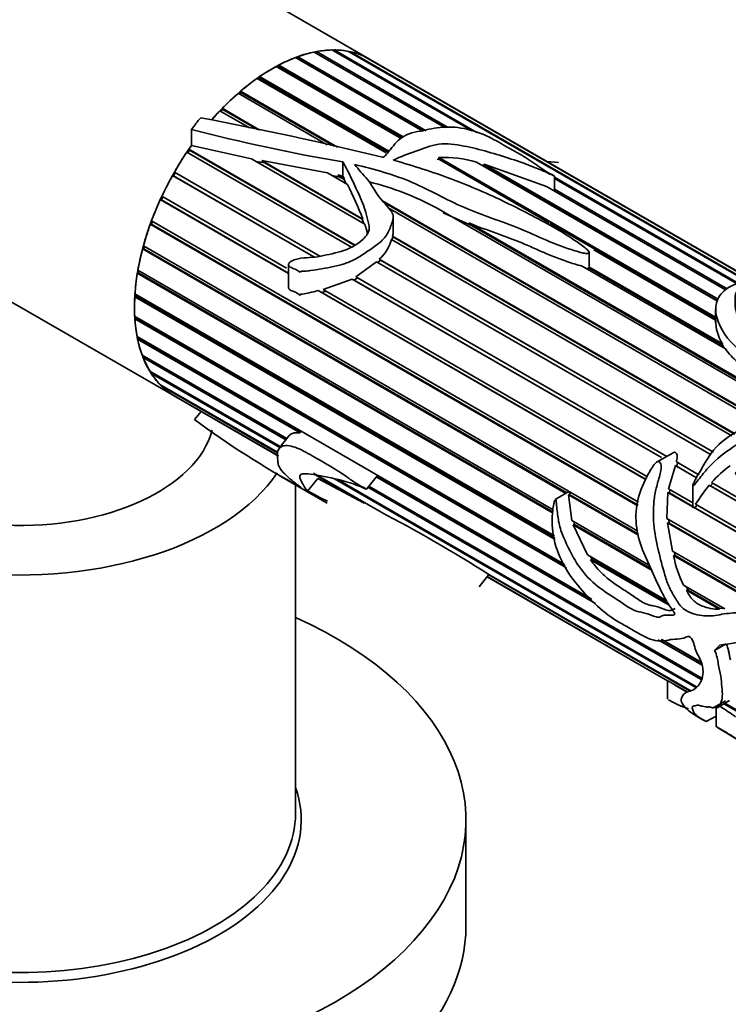
# Model space of a CAD drawing. Units: millimetres. Extents: x 0 to 2449, y 0 to 2760.
# Drawn here: x 514 to 558, y 774 to 835 of the extents above; entities that cross this region are included whole.
import ezdxf
from ezdxf import colors
from ezdxf.entities.mleader import LeaderData, LeaderLine
from ezdxf.math import Vec2, Vec3

# ---------------------------------------------------------------- set-up
doc = ezdxf.new("R2010")
doc.units = ezdxf.units.MM
doc.layers.add('DV5_Défaut', color=7, linetype='Continuous')
doc.layers.add('Défaut', color=7, linetype='Continuous')

# ---------------------------------------------------------------- blocks, each defined once
blk = doc.blocks.new('_DOT')
at = {"color": 0}
blk.add_line((0, 0), (-1, 0), dxfattribs=at)
at = {"color": 0, "const_width": 0.333}
blk.add_lwpolyline([(-0.1665, 0, 1), (0.1665, 0, 1)], format="xyb", close=True, dxfattribs=at)
blk = doc.blocks.new('SE4')
at = {"layer": 'DV5_Défaut', "color": 7, "linetype": 'Continuous', "lineweight": 35}
for p, q in [((535.925, 832.225), (514.368, 844.671)), ((540.568, 828), (532.504, 832.656)), ((532.653, 832.686), (532.629, 832.584)), ((532.653, 832.686), (540.724, 828.026)), ((542.249, 827.795), (533.604, 832.786)), ((533.745, 832.787), (533.721, 832.718)), ((533.745, 832.787), (542.54, 827.71)), ((564.36, 815.539), (534.633, 832.702)), ((534.762, 832.675), (534.745, 832.637)), ((534.762, 832.675), (564.382, 815.575)), ((539.21, 827.78), (531.354, 832.316)), ((531.494, 832.27), (531.458, 832.256)), ((531.508, 832.373), (531.494, 832.27)), ((531.494, 832.27), (539.257, 827.788)), ((531.508, 832.373), (539.408, 827.812)), ((564.477, 815.717), (535.569, 832.407)), ((535.685, 832.353), (535.68, 832.343)), ((535.685, 832.353), (564.481, 815.728)), ((564.484, 815.736), (535.925, 832.225)), ((537.871, 827.329), (530.176, 831.772)), ((530.33, 831.757), (530.263, 831.721)), ((530.333, 831.855), (530.33, 831.757)), ((530.33, 831.757), (537.917, 827.376)), ((530.333, 831.855), (537.989, 827.435)), ((536.956, 826.437), (528.993, 831.034)), ((529.158, 831.051), (529.07, 830.99)), ((529.149, 831.142), (537.118, 826.541)), ((529.149, 831.142), (529.158, 831.051)), ((529.158, 831.051), (537.07, 826.483)), ((527.981, 830.248), (533.942, 826.806)), ((527.981, 830.248), (528.001, 830.166)), ((533.321, 826.946), (527.829, 830.117)), ((528.001, 830.166), (527.898, 830.077)), ((528.001, 830.166), (533.743, 826.851)), ((528.535, 827.982), (526.705, 829.039)), ((526.882, 829.119), (526.769, 829.001)), ((526.85, 829.19), (529.174, 827.849)), ((526.85, 829.19), (526.882, 829.119)), ((526.882, 829.119), (529.029, 827.879)), ((524.949, 827.885), (524.949, 826.897)), ((524.841, 826.621), (524.725, 826.451)), ((524.789, 826.668), (535.04, 820.75)), ((524.789, 826.668), (524.841, 826.621)), ((524.841, 826.621), (535.027, 820.74)), ((524.949, 826.897), (528.655, 826.082)), ((534.805, 820.631), (524.666, 826.485)), ((535.629, 822.055), (528.655, 826.082)), ((529.281, 825.967), (535.519, 822.366)), ((529.471, 825.822), (529.281, 825.967)), ((529.281, 825.967), (533.338, 825.209)), ((540.095, 826.045), (540.195, 826.062)), ((540.195, 826.062), (540.199, 826.159)), ((540.195, 826.062), (546.993, 822.136)), ((540.199, 826.159), (557.254, 816.312)), ((528.939, 825.917), (529.471, 825.822)), ((529.471, 825.822), (535.482, 822.352)), ((534.279, 825.885), (534.279, 825.017)), ((557.364, 817.299), (542.52, 825.869)), ((542.837, 825.686), (542.947, 825.657)), ((542.947, 825.657), (542.992, 825.743)), ((542.947, 825.657), (557.366, 817.332)), ((542.992, 825.743), (557.406, 817.421)), ((542.992, 825.743), (546.838, 824.381)), ((547.577, 825.852), (546.851, 825.917)), ((523.851, 825.027), (523.79, 825.06)), ((532.494, 820.034), (523.79, 825.06)), ((523.958, 825.219), (523.851, 825.027)), ((523.851, 825.027), (532.498, 820.035)), ((523.899, 825.253), (532.872, 820.072)), ((534.562, 824.503), (533.338, 825.209)), ((533.617, 825.048), (534.1, 824.951)), ((533.965, 825.082), (534.381, 824.842)), ((534.1, 824.951), (533.965, 825.082)), ((533.965, 825.082), (534.279, 825.017)), ((534.1, 824.951), (534.338, 824.814)), ((534.279, 825.017), (534.381, 824.842)), ((534.381, 824.842), (534.338, 824.814)), ((534.338, 824.814), (534.482, 824.549)), ((547.328, 824.098), (547.328, 825.009)), ((547.328, 824.945), (558.651, 818.408)), ((558.574, 818.369), (547.328, 824.863)), ((557.868, 818.013), (546.838, 824.381)), ((547.328, 824.213), (557.971, 818.069)), ((523.102, 823.554), (523.034, 823.571)), ((530.936, 819.009), (523.034, 823.571)), ((523.186, 823.736), (523.102, 823.554)), ((523.102, 823.554), (530.936, 819.031)), ((523.127, 823.771), (530.808, 819.336)), ((536.729, 823.487), (560.317, 809.868)), ((536.792, 823.397), (560.257, 809.849)), ((560.051, 809.786), (537.066, 823.056)), ((562.174, 810.287), (540.06, 823.055)), ((535.519, 822.366), (535.482, 822.352)), ((535.482, 822.352), (535.58, 822.083)), ((537.385, 821.58), (537.385, 822.495)), ((540.465, 822.75), (542.209, 821.963)), ((522.486, 822.047), (522.412, 822.049)), ((552.466, 804.698), (522.412, 822.049)), ((522.486, 822.252), (552.504, 804.921)), ((522.548, 822.216), (522.486, 822.047)), ((522.486, 822.047), (552.472, 804.734)), ((542.045, 822.128), (562.456, 810.344)), ((542.209, 821.963), (542.045, 822.128)), ((542.209, 821.963), (562.365, 810.326)), ((547.042, 822.108), (557.254, 816.213)), ((558.242, 809), (537.276, 821.104)), ((537.307, 821.086), (537.359, 821.268)), ((537.342, 821.313), (558.451, 809.126)), ((537.359, 821.268), (537.342, 821.313)), ((537.359, 821.268), (558.421, 809.108)), ((522.015, 820.535), (521.936, 820.523)), ((548.031, 805.457), (521.936, 820.523)), ((521.99, 820.724), (552.467, 803.128)), ((522.055, 820.686), (522.015, 820.535)), ((522.015, 820.535), (548.081, 805.486)), ((536.529, 819.89), (557.122, 808)), ((536.597, 819.834), (536.529, 819.89)), ((549.47, 819.467), (549.47, 820.287)), ((557.254, 816.138), (549.744, 820.474)), ((530.936, 819.559), (530.936, 818.147)), ((535.08, 818.797), (536.353, 819.738)), ((556.985, 807.826), (536.353, 819.738)), ((536.439, 819.688), (536.597, 819.834)), ((536.597, 819.834), (557.113, 807.989)), ((557.871, 814.361), (549.028, 819.467)), ((549.44, 819.427), (557.682, 814.669)), ((549.45, 819.335), (549.44, 819.427)), ((549.45, 819.335), (557.672, 814.588)), ((521.698, 819.049), (521.616, 819.022)), ((547.233, 804.232), (521.616, 819.022)), ((521.649, 819.218), (547.247, 804.439)), ((521.719, 819.177), (521.698, 819.049)), ((521.698, 819.049), (547.238, 804.304)), ((533.069, 818.03), (534.861, 818.668)), ((534.861, 818.668), (534.985, 818.599)), ((553.921, 807.664), (534.861, 818.668)), ((534.985, 818.599), (535.192, 818.735)), ((535.08, 818.797), (554.241, 807.735)), ((534.985, 818.599), (553.922, 807.666)), ((521.541, 817.618), (521.457, 817.576)), ((547.369, 802.616), (521.457, 817.576)), ((521.469, 817.763), (547.325, 802.835)), ((521.547, 817.718), (521.541, 817.618)), ((521.541, 817.618), (547.348, 802.718)), ((532.766, 817.953), (532.99, 817.845)), ((552.964, 806.291), (532.766, 817.953)), ((532.99, 817.845), (533.26, 817.92)), ((532.99, 817.845), (552.972, 806.308)), ((533.069, 818.03), (553.063, 806.487)), ((514.368, 816.958), (523.925, 811.44)), ((521.453, 816.387), (547.926, 801.103)), ((521.547, 816.268), (521.463, 816.213)), ((521.543, 816.335), (521.547, 816.268)), ((521.547, 816.268), (547.976, 801.009)), ((557.254, 816.782), (557.254, 815.971)), ((548.055, 800.86), (521.463, 816.213)), ((521.602, 815.117), (532.093, 809.061)), ((521.717, 815.026), (521.634, 814.959)), ((521.711, 815.055), (521.717, 815.026)), ((521.717, 815.026), (531.665, 809.282)), ((531.642, 809.181), (521.634, 814.959)), ((557.682, 814.669), (557.672, 814.588)), ((557.672, 814.588), (557.778, 814.415)), ((521.914, 813.978), (530.828, 808.831)), ((522.036, 813.908), (521.967, 813.839)), ((530.768, 808.757), (521.967, 813.839)), ((522.381, 812.992), (530.426, 808.347)), ((522.497, 812.925), (522.454, 812.874)), ((530.4, 808.286), (522.454, 812.874)), ((522.995, 812.178), (530.246, 807.991)), ((523.107, 812.113), (523.087, 812.084)), ((530.238, 807.955), (523.087, 812.084)), ((523.744, 811.552), (530.307, 807.762)), ((523.855, 811.487), (523.852, 811.483)), ((530.307, 807.756), (523.852, 811.483)), ((523.925, 811.44), (530.307, 807.755)), ((525.139, 810.007), (525.541, 810.507)), ((530.981, 809.021), (530.352, 808.24)), ((531.665, 809.282), (531.642, 809.181)), ((531.737, 809.266), (531.665, 809.282)), ((535.119, 807.313), (532.093, 809.061)), ((554.635, 807.962), (553.649, 807.393)), ((535.119, 807.313), (549.578, 798.966)), ((554.351, 805.743), (554.77, 807.174)), ((556.07, 806.423), (554.77, 807.174)), ((554.77, 807.174), (554.85, 807.13)), ((554.832, 807.394), (556.176, 806.618)), ((554.85, 807.13), (554.918, 807.346)), ((530.362, 806.569), (533.319, 804.862)), ((532.47, 806.707), (536.549, 804.352)), ((535.602, 804.858), (532.508, 806.644)), ((535.729, 805.717), (536.412, 806.567)), ((536.399, 806.55), (549.625, 798.913)), ((554.85, 807.13), (556.071, 806.425)), ((531.368, 785.744), (531.368, 805.988)), ((532.11, 805.604), (532.734, 806.38)), ((535.602, 804.858), (532.734, 806.38)), ((556.04, 793.483), (533.764, 806.344)), ((533.989, 806.29), (556.079, 793.536)), ((549.843, 798.672), (536.335, 806.471)), ((555.843, 805.92), (555.843, 804.6)), ((556.861, 805.966), (556.942, 805.922)), ((559.423, 804.487), (556.861, 805.966)), ((556.942, 805.922), (557.091, 806.092)), ((556.942, 805.922), (559.422, 804.49)), ((557.008, 806.137), (559.286, 804.822)), ((556.354, 793.985), (535.826, 805.837)), ((535.886, 805.912), (556.399, 794.068)), ((548.216, 805.564), (547.374, 805.078)), ((548.177, 805.373), (548.272, 805.376)), ((552.506, 802.874), (548.177, 805.373)), ((548.384, 803.783), (548.177, 805.373)), ((548.272, 805.376), (552.496, 802.937)), ((554.256, 803.909), (554.311, 805.513)), ((555.843, 804.629), (554.311, 805.513)), ((554.311, 805.513), (554.401, 805.483)), ((554.351, 805.743), (555.843, 804.882)), ((554.401, 805.483), (554.436, 805.695)), ((554.401, 805.483), (555.843, 804.651)), ((535.638, 804.878), (535.602, 804.858)), ((555.978, 804.573), (556.088, 804.741)), ((556.011, 804.785), (559.93, 802.522)), ((555.881, 804.607), (555.978, 804.573)), ((559.981, 802.24), (555.881, 804.607)), ((555.978, 804.573), (559.977, 802.264)), ((548.384, 803.783), (553.214, 800.994)), ((548.464, 803.521), (548.561, 803.54)), ((553.337, 800.708), (548.464, 803.521)), ((549.347, 801.668), (548.464, 803.521)), ((548.561, 803.54), (548.506, 803.712)), ((548.561, 803.54), (553.294, 800.808)), ((554.256, 803.909), (559.927, 800.635)), ((559.916, 800.396), (554.28, 803.65)), ((554.598, 801.898), (554.28, 803.65)), ((554.28, 803.65), (554.383, 803.631)), ((554.383, 803.631), (554.361, 803.848)), ((554.383, 803.631), (559.918, 800.435)), ((554.598, 801.898), (559.529, 799.051)), ((554.765, 801.627), (554.716, 801.83)), ((549.347, 801.668), (554.246, 798.839)), ((549.645, 801.392), (549.534, 801.56)), ((549.552, 801.355), (549.645, 801.392)), ((554.397, 798.558), (549.552, 801.355)), ((549.645, 801.392), (554.327, 798.689)), ((559.44, 798.87), (554.662, 801.628)), ((554.662, 801.628), (554.765, 801.627)), ((554.765, 801.627), (559.463, 798.915)), ((542.672, 799.691), (543.287, 800.456)), ((543.286, 800.463), (555.677, 793.309)), ((543.287, 800.456), (543.29, 800.46)), ((543.18, 800.323), (554.292, 793.908)), ((554.292, 793.909), (543.181, 800.324)), ((543.184, 800.328), (554.294, 793.914)), ((555.639, 793.289), (543.268, 800.432)), ((555.268, 799.808), (557.816, 798.337)), ((555.554, 799.502), (555.436, 799.711)), ((555.448, 799.489), (555.554, 799.502)), ((557.472, 798.32), (555.448, 799.489)), ((555.554, 799.502), (557.516, 798.37)), ((557.516, 798.37), (557.472, 798.32)), ((557.744, 798.379), (557.516, 798.37)), ((556.424, 794.873), (553.721, 796.433)), ((553.903, 796.444), (556.376, 795.016)), ((553.942, 796.446), (556.362, 795.049)), ((557.19, 795.772), (557.897, 796.181)), ((554.292, 793.914), (554.292, 792.774)), ((554.497, 793.796), (555.501, 793.216)), ((555.498, 793.213), (554.726, 793.658)), ((554.826, 793.6), (555.497, 793.212)), ((557.148, 792.261), (557.871, 792.679)), ((557.338, 792.246), (558.102, 792.687)), ((557.276, 792.249), (557.276, 791.095)), ((571.951, 784.297), (557.76, 792.49)), ((557.826, 792.528), (571.878, 784.415)), ((556.679, 791.392), (557.276, 791.736)), ((541.868, 778.803), (541.868, 785.335))]:
    blk.add_line(p, q, dxfattribs=at)
for centre, radius, start, end in [((484.555, 612.428), 220.026, 76.28519, 79.26984), ((553.658, 939.069), 114.831, 255.52173, 260.28395), ((536.747, 826.292), 0.115, 256.74363, 301.06171), ((540.539, 819.429), 6.738, 72.89547, 92.88628), ((503.718, 809.403), 34.342, 22.17738, 26.08448), ((531.444, 806.913), 18.297, 61.90774, 75.80256), ((534.843, 821.765), 2.522, 311.96136, 344.79986), ((559.818, 816.074), 2.557, 178.66135, 213.33067), ((558.066, 854.413), 55.281, 233.4436, 241.4974), ((563.157, 800.457), 8.371, 126.81723, 137.26861), ((567.097, 797.7), 13.157, 141.07576, 147.4161), ((449.728, 646.145), 179.485, 62.23885, 62.67781), ((492.015, 719.438), 95.883, 57.67523, 62.32477), ((561.196, 802.792), 6.636, 190.09461, 206.71507), ((553.134, 791.671), 2.525, 57.33929, 62.66071)]:
    blk.add_arc(centre, radius, start, end, dxfattribs=at)
for centre, major_axis, ratio, start_param, end_param in [((514.368, 830.814), (-8.485, 14.697), 0.57735, 0, 2.356194), ((529.925, 821.833), (6, 10.392), 0.57735, 0, 1.231886), ((529.925, 821.833), (6, 10.392), 0.57735, 0.476515, 0.597667), ((529.925, 821.833), (6, 10.392), 0.57735, 0.336889, 0.45804), ((529.925, 821.833), (6, 10.392), 0.57735, 0.197262, 0.318414), ((529.925, 821.833), (6, 10.392), 0.57735, 0.057636, 0.178788), ((529.925, 821.833), (6, 10.392), 0.57735, 0.616141, 0.737293), ((529.925, 821.833), (-6, -10.392), 0.57735, 3.141593, 3.180754), ((529.925, 821.833), (6, 10.392), 0.57735, 0.755768, 0.876919), ((529.925, 821.833), (6, 10.392), 0.57735, 0.895394, 1.016546), ((529.925, 821.833), (6, 10.392), 0.57735, 1.03502, 1.156172), ((529.925, 821.833), (6, 10.392), 0.57735, 1.174647, 1.240734), ((529.925, 821.833), (6.5, 11.258), 0.57735, 1.285065, 1.357374), ((529.925, 821.833), (6, 10.392), 0.57735, 1.412009, 3.172245), ((529.925, 821.833), (6, 10.392), 0.57735, 1.412009, 1.435425), ((529.925, 821.833), (6, 10.392), 0.57735, 1.453899, 1.575051), ((529.925, 821.833), (-6, -10.392), 0.57735, 4.735118, 4.85627), ((529.925, 821.833), (-6, -10.392), 0.57735, 4.874745, 4.995896), ((529.925, 821.833), (-6, -10.392), 0.57735, -1.268814, -1.147663), ((529.925, 821.833), (-6, -10.392), 0.57735, -1.129188, -1.008036), ((529.925, 821.833), (-6, -10.392), 0.57735, -0.989562, -0.86841), ((529.925, 821.833), (-6, -10.392), 0.57735, -0.849935, -0.728784), ((529.925, 821.833), (-6, -10.392), 0.57735, -0.710309, -0.589157), ((529.925, 821.833), (-6, -10.392), 0.57735, -0.570683, -0.449531), ((529.925, 821.833), (-6, -10.392), 0.57735, -0.431056, -0.309905), ((529.925, 821.833), (-6, -10.392), 0.57735, 5.991755, 6.112907), ((529.925, 821.833), (-6, -10.392), 0.57735, 6.131382, 6.252533), ((514.368, 810.239), (-17, 0), 0.57735, 0, 2.774329), ((514.368, 810.402), (-12, 0), 0.57735, 0, 2.990206), ((514.368, 785.335), (-27.5, 0), 0.57735, 0, 4.045961), ((566.203, 800.887), (-11.119, -8.562), 0.151103, -0.796517, -0.750641), ((514.368, 785.335), (-17.35, 0), 0.57735, 0, 3.342795), ((514.368, 785.744), (-17, 0), 0.57735, 0, 3.141593), ((514.368, 778.803), (-27.5, 0), 0.57735, 0, 3.141593)]:
    blk.add_ellipse(centre, major_axis=major_axis, ratio=ratio, start_param=start_param, end_param=end_param, dxfattribs=at)
for points, knots in [([(537.392, 825.997), (537.842, 826.218), (538.325, 826.382), (539.251, 826.717), (539.678, 826.91), (540.698, 827.039), (541.23, 826.962), (542.24, 826.774), (542.731, 826.649), (544.187, 826.231), (545.148, 825.922), (546.282, 825.475), (546.504, 825.382), (546.829, 825.239), (546.936, 825.191), (547.094, 825.117), (547.146, 825.092), (547.225, 825.055), (547.252, 825.043), (547.291, 825.024), (547.305, 825.018), (547.332, 825.007), (547.313, 825.019), (547.116, 825.13), (546.921, 825.232), (546.574, 825.446), (546.421, 825.556), (545.666, 826.111), (544.899, 826.523), (543.805, 827.153), (543.442, 827.365), (542.565, 827.73), (542.066, 827.889), (541.056, 828.057), (540.559, 828.047), (539.864, 827.952), (539.637, 827.909), (539.177, 827.815), (538.941, 827.771), (538.474, 827.661), (538.25, 827.589), (537.874, 827.378), (537.725, 827.245), (537.455, 826.965), (537.333, 826.815), (537.151, 826.582), (537.091, 826.503), (536.964, 826.344), (536.91, 826.257), (536.806, 826.194)], [0, 0, 0, 0, 0.0625, 0.0625, 0.125, 0.125, 0.1875, 0.1875, 0.25, 0.25, 0.375, 0.375, 0.40625, 0.40625, 0.421875, 0.421875, 0.429688, 0.429688, 0.433594, 0.433594, 0.435547, 0.435547, 0.4375, 0.4375, 0.46875, 0.46875, 0.5, 0.5, 0.625, 0.625, 0.6875, 0.6875, 0.75, 0.75, 0.8125, 0.8125, 0.84375, 0.84375, 0.875, 0.875, 0.90625, 0.90625, 0.9375, 0.9375, 0.96875, 0.96875, 0.984375, 0.984375, 1, 1, 1, 1]), ([(534.994, 825.725), (536.229, 825.439), (537.451, 825.098), (539.648, 824.149), (540.64, 823.561), (542.851, 822.619), (544.04, 822.229), (545.74, 821.548), (546.278, 821.293), (547.391, 820.816), (547.968, 820.597), (548.73, 820.365), (548.884, 820.321), (549.124, 820.266), (549.205, 820.249), (549.336, 820.235), (549.383, 820.231), (549.468, 820.253), (549.475, 820.288), (549.423, 820.421), (549.307, 820.505), (549.101, 820.675), (548.992, 820.756), (548.434, 821.158), (547.955, 821.46), (546.464, 822.334), (545.403, 822.869), (543.256, 823.907), (542.147, 824.394), (539.827, 825.264), (538.623, 825.652), (537.392, 825.997)], [0, 0, 0, 0, 0.125, 0.125, 0.25, 0.25, 0.375, 0.375, 0.4375, 0.4375, 0.5, 0.5, 0.515625, 0.515625, 0.523438, 0.523438, 0.527344, 0.527344, 0.53125, 0.53125, 0.546875, 0.546875, 0.5625, 0.5625, 0.625, 0.625, 0.75, 0.75, 0.875, 0.875, 1, 1, 1, 1]), ([(534.279, 825.885), (534.491, 825.539), (534.669, 825.173), (535.019, 824.427), (535.198, 824.051), (535.533, 823.275), (535.686, 822.874), (535.814, 822.338), (535.836, 822.228), (535.888, 822.012), (535.913, 821.901), (535.896, 821.548), (535.721, 821.307), (535.129, 820.74), (534.642, 820.497), (533.683, 820.241), (533.209, 820.127), (532.272, 819.967), (531.808, 820.019), (531.247, 819.841), (531.131, 819.799), (530.982, 819.681), (530.933, 819.618), (530.939, 819.485), (530.987, 819.439), (531.129, 819.35), (531.239, 819.32), (531.444, 819.232), (531.534, 819.161), (531.639, 819.091), (531.637, 819.105), (531.648, 819.139), (531.668, 819.138), (531.712, 819.143), (531.74, 819.143), (531.827, 819.147), (531.884, 819.15), (532.058, 819.164), (532.174, 819.176), (532.524, 819.22), (532.759, 819.258), (533.466, 819.38), (533.947, 819.468), (534.663, 819.713), (534.899, 819.81), (535.356, 820.072), (535.578, 820.232), (536.035, 820.53), (536.266, 820.679), (536.696, 821.029), (536.89, 821.235), (537.152, 821.689), (537.243, 821.927), (537.356, 822.276), (537.387, 822.393), (537.383, 822.617), (537.344, 822.718), (537.182, 822.988), (537.031, 823.139), (536.742, 823.448), (536.609, 823.609), (536.245, 824.113), (536.05, 824.473), (535.682, 824.962), (535.528, 825.105), (535.248, 825.408), (535.151, 825.585), (534.994, 825.725)], [0, 0, 0, 0, 0.0625, 0.0625, 0.125, 0.125, 0.1875, 0.1875, 0.203125, 0.203125, 0.21875, 0.21875, 0.25, 0.25, 0.3125, 0.3125, 0.375, 0.375, 0.4375, 0.4375, 0.453125, 0.453125, 0.460937, 0.460937, 0.46875, 0.46875, 0.484375, 0.484375, 0.5, 0.5, 0.501953, 0.501953, 0.503906, 0.503906, 0.507812, 0.507812, 0.515625, 0.515625, 0.53125, 0.53125, 0.5625, 0.5625, 0.625, 0.625, 0.65625, 0.65625, 0.6875, 0.6875, 0.71875, 0.71875, 0.75, 0.75, 0.78125, 0.78125, 0.796875, 0.796875, 0.8125, 0.8125, 0.84375, 0.84375, 0.875, 0.875, 0.9375, 0.9375, 0.96875, 0.96875, 1, 1, 1, 1]), ([(535.629, 822.055), (535.673, 821.923), (535.714, 821.79), (535.766, 821.588), (535.782, 821.522), (535.797, 821.455)], [0, 0, 0, 0, 0.676526, 0.676526, 1, 1, 1, 1]), ([(542.045, 822.128), (542.613, 821.897), (543.199, 821.684), (544.37, 821.256), (544.957, 821.041), (545.808, 820.685), (546.086, 820.559), (546.643, 820.311), (546.923, 820.188), (547.498, 819.957), (547.792, 819.848), (548.244, 819.694), (548.396, 819.644), (548.706, 819.55), (548.863, 819.505), (549.028, 819.467)], [0, 0, 0, 0, 0.25, 0.25, 0.5, 0.5, 0.625, 0.625, 0.75, 0.75, 0.875, 0.875, 0.9375, 0.9375, 1, 1, 1, 1]), ([(537.342, 821.313), (537.36, 821.379), (537.375, 821.444), (537.384, 821.533), (537.385, 821.557), (537.385, 821.581)], [0, 0, 0, 0, 0.726272, 0.726272, 1, 1, 1, 1]), ([(549.276, 819.324), (549.277, 819.323), (549.279, 819.323), (549.281, 819.323), (549.309, 819.32), (549.338, 819.318), (549.366, 819.318), (549.379, 819.319), (549.392, 819.319), (549.405, 819.321), (549.415, 819.322), (549.425, 819.325), (549.435, 819.328), (549.44, 819.33), (549.446, 819.332), (549.45, 819.335)], [0, 0, 0, 0, 0.0325, 0.0325, 0.0325, 0.512022, 0.512022, 0.512022, 0.722828, 0.722828, 0.722828, 0.895548, 0.895548, 0.895548, 1, 1, 1, 1]), ([(530.936, 818.147), (530.936, 818.147), (530.936, 818.146), (530.936, 818.146), (530.936, 818.128), (530.939, 818.109), (530.944, 818.093), (530.949, 818.077), (530.956, 818.062), (530.965, 818.049), (530.978, 818.03), (530.994, 818.014), (531.011, 818), (531.084, 817.944), (531.172, 817.921), (531.255, 817.891), (531.327, 817.865), (531.4, 817.837), (531.467, 817.798), (531.509, 817.774), (531.548, 817.743), (531.586, 817.712), (531.595, 817.704), (531.604, 817.696), (531.614, 817.689), (531.619, 817.685), (531.624, 817.681), (531.629, 817.678), (531.631, 817.676), (531.634, 817.675), (531.637, 817.674), (531.638, 817.673), (531.639, 817.672), (531.641, 817.672), (531.641, 817.672), (531.642, 817.672), (531.642, 817.673), (531.642, 817.673), (531.643, 817.673), (531.643, 817.673), (531.643, 817.673), (531.643, 817.673), (531.644, 817.674), (531.644, 817.674), (531.644, 817.674), (531.644, 817.674), (531.644, 817.675), (531.644, 817.675), (531.644, 817.676), (531.644, 817.677), (531.644, 817.678), (531.644, 817.679), (531.643, 817.685), (531.642, 817.691), (531.642, 817.696), (531.642, 817.699), (531.642, 817.701), (531.642, 817.704), (531.642, 817.706), (531.643, 817.708), (531.643, 817.71), (531.644, 817.712), (531.645, 817.713), (531.647, 817.715), (531.648, 817.717), (531.651, 817.719), (531.653, 817.72), (531.66, 817.725), (531.668, 817.727), (531.675, 817.729), (531.711, 817.739), (531.747, 817.74), (531.782, 817.745), (531.924, 817.765), (532.067, 817.792), (532.21, 817.822), (532.394, 817.861), (532.58, 817.906), (532.766, 817.953)], [0, 0, 0, 0, 0.00064, 0.00064, 0.00064, 0.022322, 0.022322, 0.022322, 0.042871, 0.042871, 0.042871, 0.073964, 0.073964, 0.073964, 0.205898, 0.205898, 0.205898, 0.320322, 0.320322, 0.320322, 0.390439, 0.390439, 0.390439, 0.407879, 0.407879, 0.407879, 0.416605, 0.416605, 0.416605, 0.420975, 0.420975, 0.420975, 0.423176, 0.423176, 0.423176, 0.423812, 0.423812, 0.423812, 0.424259, 0.424259, 0.424259, 0.42463, 0.42463, 0.42463, 0.425, 0.425, 0.425, 0.42556, 0.42556, 0.42556, 0.427076, 0.427076, 0.427076, 0.433958, 0.433958, 0.433958, 0.436903, 0.436903, 0.436903, 0.439377, 0.439377, 0.439377, 0.44187, 0.44187, 0.44187, 0.445616, 0.445616, 0.445616, 0.457247, 0.457247, 0.457247, 0.510786, 0.510786, 0.510786, 0.72433, 0.72433, 0.72433, 1, 1, 1, 1]), ([(572.591, 812.192), (572.513, 812.233), (572.442, 812.269), (572.167, 812.406), (571.917, 812.53), (571.53, 812.755), (571.507, 812.768), (571.471, 812.79), (571.459, 812.797), (571.431, 812.814), (571.425, 812.82), (571.454, 812.808), (571.487, 812.792), (571.567, 812.754), (571.616, 812.732), (571.761, 812.665), (571.851, 812.621), (572.3, 812.392), (572.735, 812.138), (572.928, 811.854), (572.761, 811.759), (571.952, 811.679), (571.588, 811.66), (570.894, 811.706), (570.638, 811.737), (570.126, 811.845), (569.872, 811.917), (568.624, 812.284), (567.561, 812.482), (566.421, 812.913), (566.209, 813.006), (565.828, 813.216), (565.65, 813.335), (565.5, 813.597), (565.476, 813.724), (565.391, 813.974), (565.368, 814.095), (565.407, 814.435), (565.497, 814.627), (565.601, 814.989), (565.649, 815.151), (565.804, 815.413), (565.911, 815.51), (566.217, 815.602), (566.434, 815.587), (566.749, 815.514), (566.857, 815.478), (566.886, 815.485), (566.866, 815.502), (566.658, 815.621), (566.532, 815.684), (566.253, 815.815), (566.096, 815.875), (565.779, 815.978), (565.621, 816.02), (565.163, 816.107), (564.9, 816.103), (564.537, 815.958), (564.423, 815.824), (564.353, 815.472), (564.415, 815.255), (564.53, 814.803), (564.549, 814.57), (564.585, 814.073), (564.618, 813.806), (564.772, 813.498), (564.791, 813.463), (564.822, 813.394), (564.85, 813.353), (564.77, 813.3), (564.682, 813.317), (564.551, 813.342), (564.487, 813.358), (564.17, 813.438), (563.922, 813.516), (563.505, 813.543), (563.362, 813.54), (563.096, 813.588), (562.969, 813.631), (562.609, 813.772), (562.39, 813.882), (561.873, 814.042), (561.595, 814.106), (561.139, 814.31), (560.943, 814.438), (560.374, 814.834), (559.97, 815.088), (559.211, 815.617), (558.886, 815.918), (558.519, 816.55), (558.456, 816.878), (558.444, 817.482), (558.444, 817.775), (558.699, 818.117), (558.808, 818.216), (558.962, 818.355), (559.021, 818.396), (559.044, 818.455), (559.047, 818.461), (559.034, 818.477), (559.01, 818.481), (558.96, 818.482), (558.933, 818.478), (558.852, 818.466), (558.802, 818.454), (558.362, 818.343), (558.031, 818.169), (557.517, 817.703), (557.344, 817.407), (557.218, 816.758), (557.275, 816.402), (557.676, 815.364), (558.162, 814.66), (559.326, 813.884), (559.777, 813.665), (560.612, 813.176), (561.05, 812.952), (561.874, 812.761), (562.165, 812.719), (562.758, 812.672), (563.061, 812.66), (563.646, 812.584), (563.933, 812.528), (564.377, 812.479), (564.528, 812.471), (564.832, 812.467), (565.005, 812.456), (565.173, 812.31), (565.138, 812.216), (565.033, 812.051), (564.964, 811.97), (564.799, 811.714), (564.824, 811.513), (564.538, 811.148), (564.292, 810.997), (563.762, 810.74), (563.47, 810.64), (562.596, 810.364), (561.994, 810.207), (561.099, 810.047), (560.799, 810.017), (560.207, 809.905), (559.915, 809.819), (559.053, 809.508), (558.482, 809.257), (557.469, 808.552), (557.044, 808.083), (556.562, 807.292), (556.414, 807.018), (556.176, 806.618), (556.096, 806.484), (555.988, 806.278), (555.954, 806.208), (555.89, 806.066), (555.851, 805.994), (555.839, 805.881), (555.889, 805.921), (555.94, 805.978), (555.964, 806.008), (556.037, 806.098), (556.084, 806.16), (556.225, 806.344), (556.32, 806.467), (556.613, 806.829), (556.816, 807.064), (557.477, 807.72), (557.986, 808.083), (558.763, 808.604), (559.036, 808.758), (559.48, 808.859), (559.627, 808.875), (559.926, 808.947), (560.078, 808.995), (560.373, 809.013), (560.516, 808.984), (560.807, 808.964), (560.958, 808.982), (561.179, 808.98), (561.251, 808.968), (561.399, 808.969), (561.479, 809.002), (561.711, 809.025), (561.841, 808.924), (562.077, 808.99), (562.156, 809.026), (562.312, 809.021), (562.384, 809), (562.541, 808.998), (562.619, 809.039), (562.764, 809.123), (562.845, 809.15), (563.096, 809.201), (563.267, 809.226), (563.59, 809.339), (563.749, 809.404), (564.542, 809.741), (565.075, 810.116), (565.801, 810.632), (565.999, 810.816), (566.281, 811.088), (566.382, 811.173), (566.556, 811.347), (566.604, 811.444), (566.631, 811.542)], [0, 0, 0, 0, 0.006181, 0.006181, 0.024585, 0.024585, 0.025736, 0.025736, 0.026311, 0.026311, 0.026886, 0.026886, 0.029186, 0.029186, 0.033787, 0.033787, 0.042989, 0.042989, 0.079798, 0.079798, 0.116606, 0.116606, 0.13501, 0.13501, 0.144212, 0.144212, 0.153414, 0.153414, 0.190222, 0.190222, 0.199424, 0.199424, 0.208626, 0.208626, 0.217828, 0.217828, 0.22703, 0.22703, 0.245434, 0.245434, 0.263838, 0.263838, 0.282242, 0.282242, 0.300646, 0.300646, 0.309848, 0.309848, 0.314449, 0.314449, 0.31905, 0.31905, 0.328252, 0.328252, 0.337454, 0.337454, 0.355858, 0.355858, 0.374262, 0.374262, 0.392666, 0.392666, 0.41107, 0.41107, 0.429474, 0.429474, 0.431775, 0.431775, 0.434075, 0.434075, 0.436376, 0.436376, 0.438677, 0.438677, 0.447879, 0.447879, 0.45248, 0.45248, 0.457081, 0.457081, 0.466283, 0.466283, 0.475485, 0.475485, 0.484687, 0.484687, 0.503091, 0.503091, 0.521495, 0.521495, 0.539899, 0.539899, 0.558303, 0.558303, 0.567505, 0.567505, 0.572106, 0.572106, 0.572681, 0.572681, 0.573256, 0.573256, 0.574406, 0.574406, 0.576707, 0.576707, 0.595111, 0.595111, 0.613515, 0.613515, 0.631919, 0.631919, 0.668727, 0.668727, 0.687131, 0.687131, 0.705535, 0.705535, 0.714737, 0.714737, 0.723939, 0.723939, 0.733141, 0.733141, 0.737742, 0.737742, 0.742343, 0.742343, 0.746944, 0.746944, 0.751545, 0.751545, 0.760747, 0.760747, 0.769949, 0.769949, 0.779151, 0.779151, 0.797555, 0.797555, 0.806757, 0.806757, 0.81596, 0.81596, 0.834364, 0.834364, 0.852768, 0.852768, 0.86197, 0.86197, 0.866571, 0.866571, 0.868871, 0.868871, 0.871172, 0.871172, 0.872322, 0.872322, 0.873472, 0.873472, 0.875773, 0.875773, 0.880374, 0.880374, 0.889576, 0.889576, 0.90798, 0.90798, 0.917182, 0.917182, 0.921783, 0.921783, 0.926384, 0.926384, 0.930985, 0.930985, 0.935586, 0.935586, 0.937886, 0.937886, 0.940187, 0.940187, 0.944788, 0.944788, 0.947088, 0.947088, 0.949389, 0.949389, 0.951689, 0.951689, 0.95399, 0.95399, 0.958591, 0.958591, 0.963192, 0.963192, 0.981596, 0.981596, 0.990798, 0.990798, 0.995399, 0.995399, 1, 1, 1, 1]), ([(557.871, 814.361), (557.969, 814.215), (558.079, 814.074), (558.327, 813.803), (558.465, 813.674), (558.769, 813.43), (558.935, 813.315), (559.29, 813.098), (559.476, 812.996), (559.849, 812.793), (560.033, 812.69), (560.395, 812.478), (560.575, 812.372), (560.972, 812.187), (561.186, 812.111), (561.634, 811.988), (561.869, 811.942), (562.116, 811.91)], [0, 0, 0, 0, 0.125, 0.125, 0.25, 0.25, 0.375, 0.375, 0.5, 0.5, 0.625, 0.625, 0.75, 0.75, 0.875, 0.875, 1, 1, 1, 1]), ([(531.642, 809.181), (531.538, 809.196), (531.442, 809.199), (531.267, 809.184), (531.187, 809.164), (531.064, 809.103), (531.017, 809.066), (530.981, 809.021)], [0, 0, 0, 0, 0.351029, 0.351029, 0.702057, 0.702057, 1, 1, 1, 1]), ([(532.11, 805.604), (531.977, 805.725), (531.912, 805.837), (531.74, 806.155), (531.599, 806.39), (531.668, 806.67), (531.886, 806.676), (532.351, 806.651), (532.621, 806.606), (533.475, 806.431), (534.073, 806.313), (534.895, 806.05), (535.062, 805.991), (535.32, 805.89), (535.406, 805.855), (535.538, 805.798), (535.582, 805.779), (535.647, 805.75), (535.669, 805.741), (535.702, 805.727), (535.713, 805.722), (535.734, 805.715), (535.714, 805.728), (535.52, 805.837), (535.341, 805.929), (534.974, 806.156), (534.787, 806.288), (533.849, 806.965), (533.128, 807.347), (532.037, 807.975), (531.671, 808.188), (531.011, 808.409), (530.711, 808.436), (530.316, 808.276), (530.248, 808.069), (530.243, 807.745), (530.255, 807.634), (530.281, 807.428), (530.286, 807.339), (530.319, 807.159), (530.358, 807.061), (530.531, 806.822), (530.661, 806.687), (530.939, 806.425), (531.091, 806.295), (531.325, 806.108), (531.405, 806.047), (531.561, 805.93), (531.65, 805.867), (531.695, 805.831)], [0, 0, 0, 0, 0.0625, 0.0625, 0.125, 0.125, 0.1875, 0.1875, 0.25, 0.25, 0.375, 0.375, 0.40625, 0.40625, 0.421875, 0.421875, 0.429688, 0.429688, 0.433594, 0.433594, 0.435547, 0.435547, 0.4375, 0.4375, 0.46875, 0.46875, 0.5, 0.5, 0.625, 0.625, 0.6875, 0.6875, 0.75, 0.75, 0.8125, 0.8125, 0.84375, 0.84375, 0.875, 0.875, 0.90625, 0.90625, 0.9375, 0.9375, 0.96875, 0.96875, 0.984375, 0.984375, 1, 1, 1, 1]), ([(554.832, 807.394), (554.858, 807.497), (554.879, 807.602), (554.881, 807.704), (554.882, 807.741), (554.88, 807.778), (554.875, 807.813), (554.869, 807.849), (554.858, 807.883), (554.843, 807.913), (554.833, 807.931), (554.821, 807.947), (554.807, 807.96), (554.795, 807.971), (554.782, 807.98), (554.766, 807.986), (554.751, 807.991), (554.734, 807.993), (554.717, 807.992), (554.702, 807.99), (554.686, 807.986), (554.671, 807.98), (554.659, 807.975), (554.647, 807.969), (554.635, 807.962)], [0, 0, 0, 0, 0.385194, 0.385194, 0.385194, 0.524681, 0.524681, 0.524681, 0.665559, 0.665559, 0.665559, 0.749018, 0.749018, 0.749018, 0.8184, 0.8184, 0.8184, 0.888481, 0.888481, 0.888481, 0.949367, 0.949367, 0.949367, 1, 1, 1, 1]), ([(557.503, 796.102), (557.812, 796.146), (558.126, 796.188), (558.761, 796.292), (559.085, 796.344), (559.703, 796.571), (560.007, 796.757), (560.422, 797.459), (560.536, 797.914), (560.781, 798.819), (560.933, 799.27), (561.128, 799.967), (561.185, 800.209), (561.236, 800.694), (561.224, 800.938), (561.123, 801.641), (560.979, 802.074), (560.808, 802.973), (560.803, 803.453), (560.558, 804.282), (560.294, 804.61), (559.896, 805.071), (559.761, 805.223), (559.526, 805.557), (559.434, 805.749), (559.235, 806.115), (559.123, 806.285), (558.908, 806.496), (558.829, 806.56), (558.702, 806.648), (558.658, 806.676), (558.589, 806.714), (558.565, 806.725), (558.528, 806.739), (558.515, 806.744), (558.486, 806.744), (558.481, 806.724), (558.527, 806.607), (558.587, 806.513), (558.678, 806.308), (558.721, 806.203), (558.85, 805.888), (558.934, 805.676), (559.194, 805.039), (559.391, 804.625), (559.735, 803.752), (559.864, 803.283), (560.076, 801.801), (560.047, 800.689), (559.64, 799.199), (559.444, 798.717), (558.998, 798.264), (558.819, 798.174), (558.445, 798.087), (558.252, 798.08), (557.685, 798.027), (557.326, 797.929), (556.585, 797.89), (556.206, 797.917), (555.637, 798.126), (555.446, 798.219), (555.078, 798.504), (554.928, 798.727), (554.662, 799.183), (554.526, 799.407), (554.295, 799.888), (554.206, 800.148), (553.977, 800.926), (553.843, 801.449), (553.598, 802.497), (553.497, 803.026), (553.398, 804.108), (553.402, 804.647), (553.517, 805.454), (553.574, 805.722), (553.717, 806.248), (553.801, 806.509), (553.886, 806.904), (553.909, 807.039), (553.887, 807.297), (553.817, 807.444), (553.582, 807.384), (553.492, 807.261), (553.331, 807.044), (553.259, 806.929), (552.921, 806.345), (552.687, 805.853), (552.219, 804.308), (552.308, 803.164), (552.866, 801.652), (553.108, 801.178), (553.553, 800.199), (553.761, 799.696), (554.134, 798.978), (554.268, 798.745), (554.49, 798.412), (554.57, 798.307), (554.684, 798.143), (554.736, 798.08), (554.732, 797.957), (554.673, 797.954), (554.452, 797.932), (554.256, 797.979), (553.997, 797.939), (553.923, 797.89), (553.769, 797.819), (553.679, 797.82), (553.38, 797.889), (553.17, 798.001), (552.765, 798.126), (552.569, 798.13), (551.962, 798.334), (551.534, 798.685), (550.685, 799.242), (550.257, 799.496), (549.426, 800.196), (549.037, 800.642), (548.382, 801.648), (548.115, 802.194), (547.766, 803.033), (547.662, 803.32), (547.541, 803.905), (547.506, 804.202), (547.462, 804.649), (547.452, 804.798), (547.422, 804.985), (547.418, 805.024), (547.388, 805.096), (547.358, 805.059), (547.319, 804.963), (547.302, 804.892), (547.225, 804.538), (547.194, 804.247), (547.163, 803.367), (547.238, 802.77), (547.589, 801.605), (547.862, 801.043), (548.547, 800.014), (548.943, 799.551), (549.759, 798.686), (550.198, 798.283), (551.07, 797.637), (551.503, 797.395), (552.369, 796.915), (552.811, 796.624), (553.434, 796.405), (553.636, 796.363), (554.004, 796.347), (554.17, 796.382), (554.509, 796.455), (554.692, 796.468), (555.065, 796.483), (555.25, 796.505), (555.487, 796.633), (555.585, 796.673), (555.798, 796.498), (555.862, 796.337), (555.953, 796.058), (555.988, 795.92), (556.083, 795.645), (556.148, 795.51), (556.289, 795.244), (556.355, 795.111), (556.44, 794.849), (556.463, 794.725), (556.494, 794.384), (556.468, 794.201), (556.322, 793.755), (556.168, 793.559), (555.899, 793.354), (555.8, 793.305), (555.579, 793.241), (555.469, 793.215), (555.235, 793.064), (555.156, 792.919), (555.112, 792.629), (555.204, 792.439), (555.531, 792.116), (555.673, 792.001), (555.98, 791.784), (556.129, 791.69), (556.359, 791.563), (556.441, 791.522), (556.553, 791.467), (556.577, 791.456), (556.626, 791.432), (556.651, 791.421), (556.7, 791.395), (556.69, 791.398), (556.681, 791.401), (556.675, 791.403), (556.657, 791.41), (556.644, 791.415), (556.521, 791.468), (556.401, 791.532), (556.091, 791.731), (555.962, 791.866), (555.829, 792.137), (555.732, 792.354), (555.968, 792.369), (556.021, 792.369), (556.099, 792.396), (556.137, 792.412), (556.268, 792.39), (556.354, 792.357), (556.503, 792.317), (556.56, 792.317), (556.692, 792.3), (556.78, 792.268), (556.86, 792.314), (556.975, 792.251), (557.092, 792.223), (557.107, 792.241), (557.138, 792.279), (557.172, 792.277), (557.254, 792.255), (557.3, 792.238), (557.356, 792.248), (557.351, 792.287), (557.354, 792.383), (557.416, 792.396), (557.516, 792.445), (557.545, 792.492), (557.616, 792.661), (557.653, 792.792), (557.675, 793.118), (557.655, 793.321), (557.615, 793.74), (557.601, 793.955), (557.534, 794.426), (557.47, 794.687), (557.392, 795.082), (557.372, 795.214), (557.311, 795.486), (557.253, 795.63), (557.19, 795.772)], [0, 0, 0, 0, 0.015625, 0.015625, 0.03125, 0.03125, 0.046875, 0.046875, 0.0625, 0.0625, 0.078125, 0.078125, 0.085937, 0.085937, 0.09375, 0.09375, 0.109375, 0.109375, 0.125, 0.125, 0.140625, 0.140625, 0.148437, 0.148437, 0.15625, 0.15625, 0.164062, 0.164062, 0.167969, 0.167969, 0.169922, 0.169922, 0.170898, 0.170898, 0.171387, 0.171387, 0.171875, 0.171875, 0.175781, 0.175781, 0.179687, 0.179687, 0.1875, 0.1875, 0.203125, 0.203125, 0.21875, 0.21875, 0.25, 0.25, 0.265625, 0.265625, 0.273437, 0.273437, 0.28125, 0.28125, 0.296875, 0.296875, 0.3125, 0.3125, 0.320312, 0.320312, 0.328125, 0.328125, 0.335937, 0.335937, 0.34375, 0.34375, 0.359375, 0.359375, 0.375, 0.375, 0.390625, 0.390625, 0.398438, 0.398438, 0.40625, 0.40625, 0.410156, 0.410156, 0.414063, 0.414063, 0.417969, 0.417969, 0.421875, 0.421875, 0.4375, 0.4375, 0.46875, 0.46875, 0.484375, 0.484375, 0.5, 0.5, 0.507813, 0.507813, 0.511719, 0.511719, 0.513672, 0.513672, 0.515625, 0.515625, 0.523438, 0.523438, 0.527344, 0.527344, 0.53125, 0.53125, 0.539063, 0.539063, 0.546875, 0.546875, 0.5625, 0.5625, 0.578125, 0.578125, 0.59375, 0.59375, 0.609375, 0.609375, 0.617188, 0.617188, 0.625, 0.625, 0.628906, 0.628906, 0.629883, 0.629883, 0.630859, 0.630859, 0.632813, 0.632813, 0.640625, 0.640625, 0.65625, 0.65625, 0.671875, 0.671875, 0.6875, 0.6875, 0.703125, 0.703125, 0.71875, 0.71875, 0.734375, 0.734375, 0.742188, 0.742188, 0.75, 0.75, 0.757813, 0.757813, 0.765625, 0.765625, 0.769531, 0.769531, 0.773438, 0.773438, 0.777344, 0.777344, 0.78125, 0.78125, 0.785156, 0.785156, 0.789063, 0.789063, 0.796875, 0.796875, 0.8125, 0.8125, 0.820313, 0.820313, 0.828125, 0.828125, 0.84375, 0.84375, 0.859375, 0.859375, 0.867188, 0.867188, 0.875, 0.875, 0.878906, 0.878906, 0.879883, 0.879883, 0.880859, 0.880859, 0.881348, 0.881348, 0.881836, 0.881836, 0.882813, 0.882813, 0.890625, 0.890625, 0.90625, 0.90625, 0.921875, 0.921875, 0.925781, 0.925781, 0.929688, 0.929688, 0.933594, 0.933594, 0.9375, 0.9375, 0.941406, 0.941406, 0.945313, 0.945313, 0.947266, 0.947266, 0.949219, 0.949219, 0.951172, 0.951172, 0.953125, 0.953125, 0.957031, 0.957031, 0.960938, 0.960938, 0.96875, 0.96875, 0.976563, 0.976563, 0.984375, 0.984375, 0.992188, 0.992188, 0.996094, 0.996094, 1, 1, 1, 1]), ([(531.695, 805.831), (531.699, 805.829), (531.701, 805.827), (531.701, 805.826), (531.702, 805.825), (531.701, 805.825), (531.699, 805.825), (531.697, 805.826), (531.694, 805.828), (531.69, 805.83), (531.688, 805.831), (531.687, 805.831), (531.686, 805.832)], [0, 0, 0, 0, 0.30568, 0.30568, 0.30568, 0.611595, 0.611595, 0.611595, 0.913829, 0.913829, 0.913829, 1, 1, 1, 1]), ([(548.272, 805.376), (548.267, 805.419), (548.262, 805.463), (548.253, 805.505), (548.251, 805.513), (548.249, 805.521), (548.247, 805.53), (548.245, 805.538), (548.242, 805.545), (548.238, 805.553), (548.237, 805.555), (548.236, 805.557), (548.234, 805.559), (548.233, 805.561), (548.231, 805.563), (548.229, 805.565), (548.228, 805.565), (548.226, 805.566), (548.225, 805.566), (548.223, 805.566), (548.222, 805.566), (548.22, 805.566), (548.219, 805.566), (548.218, 805.565), (548.216, 805.564)], [0, 0, 0, 0, 0.606699, 0.606699, 0.606699, 0.724946, 0.724946, 0.724946, 0.841752, 0.841752, 0.841752, 0.880251, 0.880251, 0.880251, 0.919401, 0.919401, 0.919401, 0.945933, 0.945933, 0.945933, 0.972367, 0.972367, 0.972367, 1, 1, 1, 1]), ([(555.843, 804.6), (555.843, 804.598), (555.843, 804.597), (555.843, 804.595), (555.843, 804.593), (555.844, 804.591), (555.844, 804.589), (555.845, 804.588), (555.845, 804.587), (555.846, 804.586), (555.846, 804.585), (555.847, 804.585), (555.848, 804.584), (555.849, 804.584), (555.849, 804.584), (555.85, 804.584), (555.851, 804.584), (555.852, 804.584), (555.853, 804.584), (555.856, 804.585), (555.859, 804.587), (555.861, 804.588), (555.868, 804.594), (555.875, 804.6), (555.881, 804.607)], [0, 0, 0, 0, 0.081857, 0.081857, 0.081857, 0.183898, 0.183898, 0.183898, 0.233629, 0.233629, 0.233629, 0.284185, 0.284185, 0.284185, 0.327632, 0.327632, 0.327632, 0.390395, 0.390395, 0.390395, 0.542611, 0.542611, 0.542611, 1, 1, 1, 1]), ([(554.751, 798.354), (554.703, 798.342), (554.66, 798.32), (554.576, 798.274), (554.534, 798.25), (554.439, 798.231), (554.387, 798.233), (554.28, 798.251), (554.226, 798.266), (554.062, 798.321), (553.951, 798.37), (553.786, 798.434), (553.731, 798.455), (553.621, 798.489), (553.567, 798.502), (553.405, 798.534), (553.297, 798.548), (553.081, 798.599), (552.972, 798.641), (552.638, 798.808), (552.41, 798.966), (552.069, 799.202), (551.955, 799.28), (551.727, 799.431), (551.613, 799.504), (551.27, 799.725), (551.042, 799.873), (550.703, 800.127), (550.591, 800.216), (550.368, 800.41), (550.257, 800.515), (549.937, 800.846), (549.737, 801.09), (549.552, 801.355)], [0, 0, 0, 0, 0.03125, 0.03125, 0.0625, 0.0625, 0.09375, 0.09375, 0.125, 0.125, 0.1875, 0.1875, 0.21875, 0.21875, 0.25, 0.25, 0.3125, 0.3125, 0.375, 0.375, 0.5, 0.5, 0.5625, 0.5625, 0.625, 0.625, 0.75, 0.75, 0.8125, 0.8125, 0.875, 0.875, 1, 1, 1, 1]), ([(557.472, 798.32), (557.294, 798.32), (557.116, 798.332), (556.757, 798.397), (556.574, 798.45), (556.301, 798.572), (556.21, 798.619), (556.032, 798.731), (555.943, 798.797), (555.819, 798.917), (555.78, 798.96), (555.706, 799.057), (555.671, 799.109), (555.572, 799.269), (555.51, 799.379), (555.448, 799.489)], [0, 0, 0, 0, 0.25, 0.25, 0.5, 0.5, 0.625, 0.625, 0.75, 0.75, 0.8125, 0.8125, 0.875, 0.875, 1, 1, 1, 1]), ([(558.16, 795.194), (558.143, 795.273), (558.126, 795.353), (558.096, 795.512), (558.083, 795.592), (558.05, 795.755), (558.032, 795.837), (557.975, 796.009), (557.935, 796.095), (557.897, 796.181)], [0, 0, 0, 0, 0.25, 0.25, 0.5, 0.5, 0.75, 0.75, 1, 1, 1, 1]), ([(555.575, 792.183), (555.507, 792.206), (555.44, 792.23), (555.183, 792.324), (554.998, 792.401), (554.677, 792.557), (554.554, 792.62), (554.405, 792.702), (554.377, 792.719), (554.353, 792.732)], [0, 0, 0, 0, 0.176991, 0.176991, 0.6844928, 0.6844928, 0.9382436, 0.9382436, 1, 1, 1, 1]), ([(558.483, 791.689), (558.178, 791.901), (557.873, 792.112), (557.562, 792.304), (557.531, 792.322), (557.501, 792.341)], [0, 0, 0, 0, 0.901863, 0.901863, 1, 1, 1, 1]), ([(565.613, 787.35), (565.607, 787.349), (565.601, 787.349), (565.263, 787.325), (564.949, 787.32), (564.437, 787.385), (564.253, 787.422), (563.854, 787.538), (563.634, 787.619), (562.971, 787.891), (562.523, 788.103), (561.656, 788.529), (561.236, 788.749), (560.391, 789.229), (559.976, 789.474), (559.375, 789.829), (559.175, 789.947), (558.764, 790.195), (558.55, 790.327), (558.134, 790.586), (557.932, 790.711), (557.642, 790.885), (557.547, 790.941), (557.408, 791.022), (557.362, 791.049), (557.299, 791.085), (557.259, 791.107), (557.313, 791.07), (557.342, 791.053), (557.815, 790.754), (558.268, 790.47), (558.897, 790.096), (559.07, 789.995), (559.243, 789.895)], [0, 0, 0, 0, 0.002051, 0.002051, 0.121184, 0.121184, 0.18075, 0.18075, 0.240316, 0.240316, 0.359448, 0.359448, 0.47858, 0.47858, 0.597713, 0.597713, 0.657279, 0.657279, 0.716845, 0.716845, 0.776411, 0.776411, 0.806194, 0.806194, 0.821086, 0.821086, 0.828531, 0.828531, 0.835977, 0.835977, 0.955109, 0.955109, 1, 1, 1, 1])]:
    blk.add_open_spline(points, degree=3, knots=knots, dxfattribs=at)

msp = doc.modelspace()

# ---------------------------------------------------------------- block references
at = {"layer": 'Défaut'}
msp.add_blockref('SE4', (0, 0), dxfattribs=at)

# ---------------------------------------------------------------- leaders
at = {"layer": 'Défaut', "color": 7, "linetype": 'Continuous', "lineweight": 18}
ml = msp.add_multileader_mtext('Standard', dxfattribs=at)
ml.set_content('{\\pxsm0.9;\\fSolid Edge ISO|b1||i0||c0|p34;\\W1.;25/03/2021\\P}', color=256)
ml.set_leader_properties()
ml.set_arrow_properties(name='DOT')
ml.build(insert=Vec2(0, 0))
ml.multileader.update_dxf_attribs({"leader_type": 0, "dogleg_length": 0, "arrow_head_size": 12})
ctx = ml.context
ctx.base_point, ctx.char_height, ctx.arrow_head_size, ctx.landing_gap_size = Vec3(2361.755, 2752.981), 12, 12, 4.2
notes = []
notes.append((ctx, [(0, (0, 0, 0), (0, 0), (1, 0), 1, [])]))
ctx.mtext.insert = Vec3(2363.755, 2759.101)
for ctx, leaders in notes:
    for number, flags, end, landing, length, lines in leaders:
        leader = LeaderData()
        leader.index, (leader.has_last_leader_line, leader.has_dogleg_vector, leader.attachment_direction) = number, flags
        leader.last_leader_point, leader.dogleg_vector, leader.dogleg_length = Vec3(end), Vec3(landing), length
        for number, points, colour, breaks in lines:
            line = LeaderLine()
            line.index, line.vertices, line.color, line.breaks = number, Vec3.list(points), colors.encode_raw_color(colour), breaks
            leader.lines.append(line)
        ctx.leaders.append(leader)

doc.saveas('drawing.dxf')
